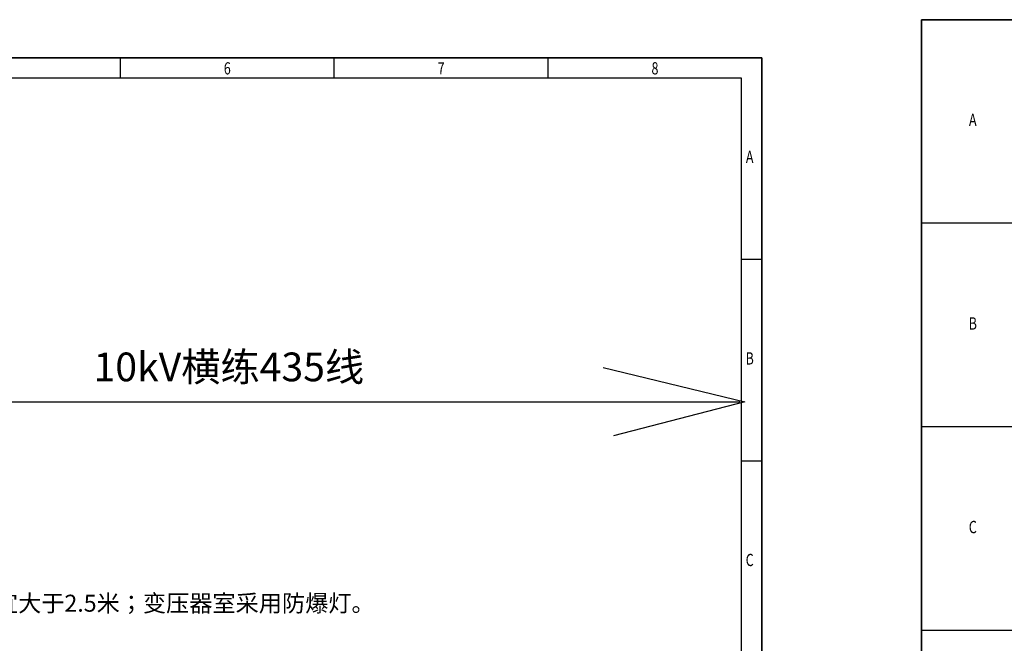
# Model space of a CAD drawing. Units: millimetres. Extents: x 154004 to 344786, y -265220 to -14660.
# Drawn here: x 273573 to 281110, y -216056 to -211280 of the extents above; entities that cross this region are included whole.
import ezdxf
from ezdxf.enums import TextEntityAlignment as Align

# ---------------------------------------------------------------- set-up
doc = ezdxf.new("R2010")
doc.units = ezdxf.units.MM
for name, color, linetype in [('TKW_$TS', 7, 'Continuous'), ('TKX_$TS', 7, 'Continuous'), ('TKZ[A]_$TS', 7, 'Continuous'), ('TKZ_$TS', 7, 'Continuous')]:
    doc.layers.add(name, color=color, linetype=linetype)
doc.layers.add('打印', color=7, linetype='Continuous', lineweight=15)
doc.layers.add('标注线', color=7, linetype='Continuous', lineweight=15)
doc.styles.add('JD', font='ros.shx', dxfattribs={"width": 0.8, "height": 3.5, "bigfont": 'jd.shx'})
doc.styles.add('JHEDI_样式2', font='simhei.ttf', dxfattribs={"width": 0.75})

# ---------------------------------------------------------------- blocks, each defined once
blk = doc.blocks.new('A$C55507684')
for p, q in [((830, 584, 31.17), (50, 584, 31.17)), ((830, 10, 31.17), (830, 584, 31.17))]:
    blk.add_line(p, q)
at = {"layer": 'TKW_$TS', "color": 7}
for p, q in [((840, 594, 31.17), (0, 594, 31.17)), ((0, 594, 31.17), (0, 0, 31.17)), ((840, 0, 31.17), (840, 594, 31.17))]:
    blk.add_line(p, q, dxfattribs=at)
at = {"layer": 'TKX_$TS'}
for p, q in [((525, 584, 31.17), (525, 594, 31.17)), ((630, 584, 31.17), (630, 594, 31.17)), ((735, 584, 31.17), (735, 594, 31.17)), ((830, 495, 31.17), (840, 495, 31.17)), ((50, 396, 31.17), (0, 396, 31.17)), ((830, 396, 31.17), (840, 396, 31.17)), ((50, 297, 31.17), (0, 297, 31.17))]:
    blk.add_line(p, q, dxfattribs=at)
at = {"layer": 'TKZ[A]_$TS'}
blk.add_line((50, 495, 31.17), (0, 495, 31.17), dxfattribs=at)
at = {"layer": '打印', "color": 5, "linetype": 'Continuous', "lineweight": -3, "elevation": 31.17}
blk.add_lwpolyline([(0, 594), (840, 594), (840, 0), (0, 0)], close=True, dxfattribs=at)
at = {"layer": 'TKZ[A]_$TS', "style": 'JHEDI_样式2', "width": 0.75}
blk.add_text('A', height=6, dxfattribs=at).set_placement((25, 544.5, 31.17), align=Align.MIDDLE)
at = {"layer": 'TKZ_$TS', "style": 'JHEDI_样式2', "width": 0.75}
for s, p in [('6', (577.5, 588, 31.17)), ('7', (682.5, 588, 31.17)), ('8', (787.5, 588, 31.17)), ('A', (834, 544.5, 31.17)), ('B', (25, 445.5, 31.17)), ('B', (834, 445.5, 31.17)), ('C', (25, 346.5, 31.17)), ('C', (834, 346.5, 31.17))]:
    blk.add_text(s, height=6, dxfattribs=at).set_placement(p, align=Align.MIDDLE)

msp = doc.modelspace()

# ---------------------------------------------------------------- linework, layer by layer
at = {"color": 1, "ltscale": 100}
for p, q in [((278038.3738, -213944.39474), (279124.53139, -214205.67977)), ((268641.39578, -214205.67977), (279084.30324, -214205.67977)), ((279124.53139, -214205.67977), (278118.8301, -214466.96479))]:
    msp.add_line(p, q, dxfattribs=at)
at = {"color": 1, "ltscale": 100, "elevation": 511.53612}
msp.add_lwpolyline([(266938.1668, -211726.97362), (266938.1668, -220675.63362), (273485.9668, -220675.63362), (273485.9668, -219428.67603), (279098.3668, -219428.67603), (279098.3668, -211726.97362)], close=True, dxfattribs=at)

# ---------------------------------------------------------------- block references
at = {"linetype": 'Continuous'}
for p, xscale, yscale, zscale in [((280474.88648, -220633.98086, -958.33726), 15.74747474746255, 15.74747474746255, 15.74747474746255), ((266158.66844, -220831.53288, 25.62702), 15.58999999998792, 15.58999999998792, 15.58999999998792)]:
    msp.add_blockref('A$C55507684', p, dxfattribs=dict(at, xscale=xscale, yscale=yscale, zscale=zscale))

# ---------------------------------------------------------------- texts
at = {"color": 1, "ltscale": 100, "insert": (274137.94927, -213828.99907), "char_height": 220, "attachment_point": 1}
msp.add_mtext_dynamic_manual_height_columns('{\\fSimSun|b0|i0|c134|p2;\\C2;10kV横练435线}', width=3824.2105234, gutter_width=12.5, heights=[0], dxfattribs=at)
at = {"layer": '标注线', "insert": (258850.27796, -212866.32386, 490.81727), "char_height": 130, "width": 5241.6003366, "attachment_point": 1, "style": 'JD'}
msp.add_mtext('{\\fSimSun|b0|i0|c134|p2;\\W1;七、计量方式\\P    采用高供低计,配三相四线三合一多功能表一只,电力负荷现场智能终端一只，计量装置应满足防窃电要求。\\P八、消防\\P    变压器室配电气灭火器2只，低压室配电气灭火器2只。\\P九、绝缘工器具\\P    1、低压柜前及隔离开关操作处均应垫绝缘垫；\\P    2、配高、低压配变专用接地线各1付、高压验电器1个、绝缘手套及绝缘靴各1双，并配足够的标示牌。\\C3;\\P\\C256;十、建筑要求\\P    1、配电房门外开，采用防火门，设防鼠挡板，双开门高不小于2.5M；\\P    2、配电房所需设通风，通风由建筑设计统一考虑；\\P    3、配电房进出电缆孔洞封堵，防水、防火、防小动物；\\P    4、变压器室按一级防火设防，其他配电室按二级防火设防；\\P    5、配电土建按本图尺寸另行设计；变压器室厂房侧门为设备进出通道，平常运行时由外侧大门出入。\\P    6、配电房自然采光，同时设照明灯和应急照明灯，在配电室内低压配电柜和母线正上方，不应布置照明器，照明器距带电体的净距不应小于1.0米；照明器一般选用壁灯或吸顶灯，距地高宜大于2.5米；变压器室采用防爆灯。}', dxfattribs=at)

doc.saveas('drawing.dxf')
